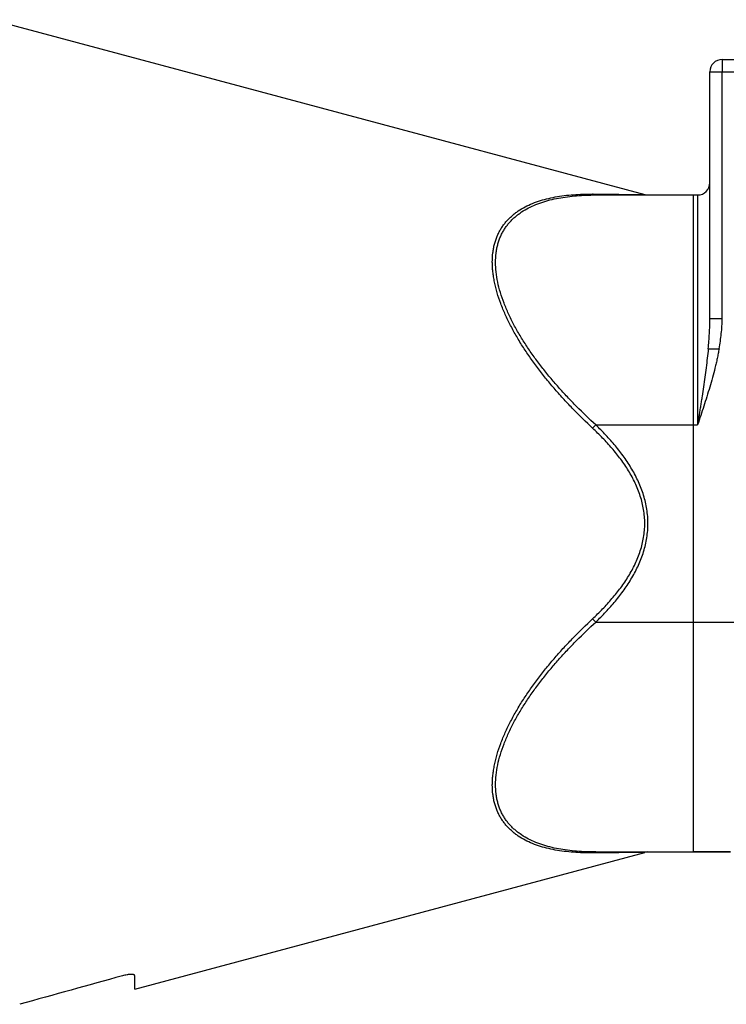
# Model space of a CAD drawing. Units: millimetres. Extents: x -2450 to 1208, y -666 to 921.
# Drawn here: x -64 to 108, y -56 to 183 of the extents above; entities that cross this region are included whole.
import ezdxf

# ---------------------------------------------------------------- set-up
doc = ezdxf.new("R2010")
doc.units = ezdxf.units.MM
doc.header["$LTSCALE"] = 19.36
doc.layers.get('0').update_dxf_attribs({"linetype": 'CONTINUOUS'})
doc.layers.add('3_ALL_AXES', color=7, linetype='CONTINUOUS')
doc.layers.add('6_ALL_SURFS', color=7, linetype='CONTINUOUS')

msp = doc.modelspace()

# ---------------------------------------------------------------- linework, layer by layer
at = {"color": 7, "linetype": 'CONTINUOUS'}
for p, q in [((-71.1, 183.28), (87.83, 140.7)), ((106.68, 173.6), (255.68, 173.6)), ((103.68, 110.52), (103.68, 170.6)), ((75.91, 140.6), (100.68, 140.6)), ((99.68, -19.4), (99.68, 140.6)), ((-36.32, -52.77), (87.83, -19.51)), ((75.91, -19.4), (108.68, -19.4)), ((-36.32, -52.77), (-36.32, -49.51))]:
    msp.add_line(p, q, dxfattribs=at)
at = {"color": 9, "linetype": 'CONTINUOUS'}
for p, q in [((106.68, 173.6), (106.68, 170.6)), ((103.68, 170.6), (106.68, 170.6)), ((106.68, 110.52), (106.68, 170.6)), ((106.68, 170.6), (255.68, 170.6)), ((100.68, 140.6), (100.68, 84.6)), ((103.68, 110.52), (106.68, 110.52)), ((103.28, 103.17), (105.92, 103.17)), ((75.91, 84.6), (75.14, 83.79)), ((75.91, 84.6), (100.68, 84.6)), ((75.91, 36.6), (75.14, 37.4)), ((75.91, 36.6), (111.68, 36.6))]:
    msp.add_line(p, q, dxfattribs=at)
at = {"color": 7, "linetype": 'CONTINUOUS'}
for centre, start, end in [((106.68, 170.6), 90, 180), ((100.68, 143.6), 270, 360), ((88.6, 143.6), 255, 270), ((88.6, -22.4), 90, 105)]:
    msp.add_arc(centre, 3, start, end, dxfattribs=at)
at = {"color": 9, "linetype": 'CONTINUOUS'}
for points, knots in [([(75.14, 83.79), (73.54, 85.29), (71.19, 87.59), (68.19, 90.77), (66.02, 93.2), (63.92, 95.69), (61.93, 98.23), (60.04, 100.82), (58.27, 103.44), (56.64, 106.1), (55.16, 108.77), (53.87, 111.45), (52.76, 114.12), (52.02, 116.34), (51.54, 118.09), (51.25, 119.37), (51.02, 120.63), (50.85, 121.87), (50.75, 123.08), (50.7, 124.63), (50.79, 126.13), (51.01, 127.58), (51.24, 128.61), (51.53, 129.6), (51.89, 130.54), (52.3, 131.44), (52.77, 132.29), (53.29, 133.1), (53.87, 133.86), (54.5, 134.57), (55.17, 135.24), (55.89, 135.86), (56.9, 136.64), (58.27, 137.51), (60.05, 138.38), (61.95, 139.1), (63.95, 139.68), (66.04, 140.14), (68.22, 140.47), (70.47, 140.69), (72.78, 140.81), (74.35, 140.82), (75.14, 140.81)], [0, 0, 0, 0, 0.080327, 0.120413, 0.160384, 0.200175, 0.239711, 0.278899, 0.317626, 0.355757, 0.393138, 0.429591, 0.464927, 0.498951, 0.515419, 0.531496, 0.547168, 0.562423, 0.577257, 0.59167, 0.619261, 0.632487, 0.645366, 0.657932, 0.670224, 0.682286, 0.694162, 0.705899, 0.717542, 0.729134, 0.740715, 0.752321, 0.763986, 0.787588, 0.811706, 0.836455, 0.861902, 0.888078, 0.914991, 0.94263, 0.970976, 1, 1, 1, 1]), ([(75.91, 84.6), (74.32, 86.05), (71.99, 88.29), (69, 91.39), (66.83, 93.77), (64.74, 96.19), (62.75, 98.67), (60.86, 101.19), (59.09, 103.76), (57.45, 106.35), (55.97, 108.97), (54.67, 111.6), (53.56, 114.21), (52.66, 116.8), (52.01, 119.34), (51.6, 121.79), (51.46, 124.15), (51.57, 126.03), (51.79, 127.46), (52.02, 128.47), (52.32, 129.45), (52.67, 130.38), (53.09, 131.26), (53.56, 132.1), (54.09, 132.9), (54.67, 133.64), (55.3, 134.35), (55.98, 135.01), (56.7, 135.62), (57.72, 136.39), (59.09, 137.24), (60.87, 138.11), (62.77, 138.83), (64.77, 139.41), (66.85, 139.86), (69.02, 140.2), (71.27, 140.44), (73.57, 140.57), (75.13, 140.6), (75.91, 140.6)], [0, 0, 0, 0, 0.080015, 0.119938, 0.159742, 0.199365, 0.238734, 0.277756, 0.316321, 0.354296, 0.391528, 0.427838, 0.463037, 0.496931, 0.529342, 0.560138, 0.58926, 0.616754, 0.629942, 0.642792, 0.65534, 0.667626, 0.679696, 0.691595, 0.70337, 0.715066, 0.726725, 0.738387, 0.750087, 0.761855, 0.78569, 0.810064, 0.835078, 0.86079, 0.887224, 0.914379, 0.942244, 0.970794, 1, 1, 1, 1]), ([(75.14, 140.81), (75.95, 140.81), (77.14, 140.8), (78.72, 140.78), (79.84, 140.77), (80.93, 140.76), (81.96, 140.75), (82.94, 140.74), (83.86, 140.74), (84.7, 140.73), (85.36, 140.72), (85.84, 140.72), (86.17, 140.71), (86.47, 140.71), (86.74, 140.71), (86.99, 140.71), (87.2, 140.71), (87.36, 140.7), (87.48, 140.7), (87.55, 140.7), (87.61, 140.7), (87.67, 140.7), (87.72, 140.7), (87.75, 140.7), (87.78, 140.7), (87.8, 140.7), (87.81, 140.7), (87.82, 140.7), (87.82, 140.7), (87.83, 140.7), (87.83, 140.7), (87.83, 140.7)], [0, 0, 0, 0, 0.191216, 0.283033, 0.371891, 0.457403, 0.53912, 0.616521, 0.689009, 0.755906, 0.816452, 0.844087, 0.86982, 0.89354, 0.915138, 0.934505, 0.951538, 0.966138, 0.972498, 0.978217, 0.983286, 0.987697, 0.991443, 0.994516, 0.996912, 0.997855, 0.998627, 0.999227, 0.999656, 0.999914, 1, 1, 1, 1]), ([(75.91, 140.6), (75.85, 140.6), (75.71, 140.61), (75.52, 140.65), (75.32, 140.72), (75.2, 140.78), (75.14, 140.81)], [0, 0, 0, 0, 0.244321, 0.491001, 0.74225, 1, 1, 1, 1]), ([(103.28, 103.17), (103.34, 103.78), (103.44, 105.01), (103.57, 106.85), (103.66, 108.68), (103.68, 109.91), (103.68, 110.52)], [0, 0, 0, 0, 0.250898, 0.50119, 0.750889, 1, 1, 1, 1]), ([(105.92, 103.17), (106.03, 103.78), (106.24, 104.99), (106.48, 106.83), (106.64, 108.67), (106.68, 109.9), (106.68, 110.52)], [0, 0, 0, 0, 0.250011, 0.500016, 0.750014, 1, 1, 1, 1]), ([(105.92, 103.17), (105.85, 102.77), (105.71, 101.98), (105.47, 100.8), (105.21, 99.62), (104.83, 98.05), (104.32, 96.11), (103.65, 93.79), (102.94, 91.48), (101.96, 88.41), (101.19, 86.12), (100.68, 84.6)], [0, 0, 0, 0, 0.062501, 0.125002, 0.187503, 0.250004, 0.375002, 0.500001, 0.625, 0.75, 1, 1, 1, 1]), ([(103.28, 103.17), (103.21, 102.4), (103.04, 100.85), (102.76, 98.54), (102.45, 96.22), (102.12, 93.9), (101.83, 91.96), (101.6, 90.41), (101.41, 89.25), (101.23, 88.09), (101.05, 86.92), (100.86, 85.76), (100.74, 84.98), (100.68, 84.6)], [0, 0, 0, 0, 0.124104, 0.248544, 0.373288, 0.498297, 0.623524, 0.686205, 0.748921, 0.811665, 0.874431, 0.937212, 1, 1, 1, 1]), ([(75.91, 36.6), (76.75, 37.4), (78.39, 39.06), (80.7, 41.67), (82.84, 44.43), (84.43, 46.86), (85.56, 48.9), (86.32, 50.46), (86.99, 52.07), (87.56, 53.72), (88.02, 55.41), (88.35, 57.12), (88.56, 58.85), (88.63, 60.6), (88.56, 62.34), (88.35, 64.07), (88.02, 65.79), (87.56, 67.47), (86.99, 69.12), (86.32, 70.73), (85.56, 72.3), (84.43, 74.33), (82.84, 76.77), (80.7, 79.53), (78.39, 82.14), (76.75, 83.79), (75.91, 84.6)], [0, 0, 0, 0, 0.062505, 0.125007, 0.187505, 0.249997, 0.281249, 0.312501, 0.343753, 0.375004, 0.406254, 0.437503, 0.468752, 0.5, 0.531248, 0.562497, 0.593746, 0.624996, 0.656247, 0.687499, 0.718751, 0.750003, 0.812495, 0.874993, 0.937495, 1, 1, 1, 1]), ([(75.14, 37.4), (75.96, 38.18), (77.59, 39.76), (79.88, 42.27), (82.01, 44.92), (83.61, 47.27), (84.74, 49.23), (85.51, 50.75), (86.19, 52.31), (86.77, 53.91), (87.23, 55.54), (87.57, 57.21), (87.78, 58.9), (87.85, 60.6), (87.78, 62.3), (87.57, 63.99), (87.23, 65.65), (86.77, 67.29), (86.19, 68.89), (85.51, 70.45), (84.74, 71.96), (83.61, 73.93), (82.01, 76.27), (79.88, 78.93), (77.59, 81.43), (75.96, 83.02), (75.14, 83.79)], [0, 0, 0, 0, 0.062505, 0.125007, 0.187505, 0.249997, 0.28125, 0.312502, 0.343753, 0.375004, 0.406254, 0.437503, 0.468752, 0.5, 0.531248, 0.562497, 0.593746, 0.624996, 0.656247, 0.687498, 0.71875, 0.750003, 0.812495, 0.874993, 0.937495, 1, 1, 1, 1]), ([(75.14, -19.62), (74.35, -19.63), (72.78, -19.61), (70.47, -19.49), (68.22, -19.27), (66.04, -18.94), (63.95, -18.49), (61.95, -17.91), (60.05, -17.19), (58.27, -16.31), (56.9, -15.45), (55.89, -14.67), (55.17, -14.05), (54.5, -13.38), (53.87, -12.66), (53.29, -11.9), (52.77, -11.1), (52.3, -10.25), (51.89, -9.35), (51.53, -8.4), (51.24, -7.42), (51.01, -6.39), (50.79, -4.94), (50.7, -3.43), (50.75, -1.88), (50.85, -0.67), (51.02, 0.56), (51.25, 1.82), (51.54, 3.11), (52.02, 4.86), (52.76, 7.08), (53.87, 9.74), (55.16, 12.42), (56.64, 15.1), (58.27, 17.75), (60.04, 20.38), (61.93, 22.96), (63.92, 25.5), (66.02, 27.99), (68.19, 30.43), (71.19, 33.61), (73.54, 35.91), (75.14, 37.4)], [0, 0, 0, 0, 0.029024, 0.05737, 0.085009, 0.111922, 0.138098, 0.163545, 0.188294, 0.212412, 0.236014, 0.247679, 0.259285, 0.270866, 0.282458, 0.294101, 0.305838, 0.317714, 0.329776, 0.342068, 0.354634, 0.367513, 0.380739, 0.40833, 0.422743, 0.437577, 0.452832, 0.468504, 0.484581, 0.501049, 0.535073, 0.570409, 0.606862, 0.644243, 0.682374, 0.721101, 0.760289, 0.799825, 0.839616, 0.879587, 0.919673, 1, 1, 1, 1]), ([(75.91, -19.4), (75.13, -19.4), (73.57, -19.38), (71.27, -19.24), (69.02, -19.01), (66.85, -18.67), (64.77, -18.21), (62.77, -17.63), (60.87, -16.91), (59.09, -16.05), (57.72, -15.19), (56.7, -14.43), (55.98, -13.81), (55.3, -13.15), (54.67, -12.45), (54.09, -11.7), (53.56, -10.91), (53.09, -10.07), (52.67, -9.18), (52.32, -8.25), (52.02, -7.28), (51.79, -6.27), (51.57, -4.84), (51.46, -2.96), (51.6, -0.6), (52.01, 1.86), (52.66, 4.39), (53.56, 6.98), (54.67, 9.6), (55.97, 12.22), (57.45, 14.84), (59.09, 17.44), (60.86, 20), (62.75, 22.52), (64.74, 25), (66.83, 27.43), (69, 29.8), (71.99, 32.9), (74.32, 35.14), (75.91, 36.6)], [0, 0, 0, 0, 0.029206, 0.057756, 0.085621, 0.112776, 0.13921, 0.164922, 0.189936, 0.21431, 0.238145, 0.249913, 0.261613, 0.273275, 0.284934, 0.29663, 0.308405, 0.320304, 0.332374, 0.34466, 0.357208, 0.370058, 0.383246, 0.41074, 0.439862, 0.470658, 0.503069, 0.536963, 0.572162, 0.608472, 0.645704, 0.683679, 0.722244, 0.761266, 0.800635, 0.840258, 0.880062, 0.919985, 1, 1, 1, 1]), ([(75.91, -19.4), (75.85, -19.4), (75.71, -19.41), (75.52, -19.45), (75.32, -19.52), (75.2, -19.58), (75.14, -19.62)], [0, 0, 0, 0, 0.244321, 0.491001, 0.74225, 1, 1, 1, 1]), ([(87.83, -19.51), (87.83, -19.51), (87.83, -19.51), (87.82, -19.51), (87.82, -19.51), (87.81, -19.51), (87.8, -19.51), (87.78, -19.51), (87.75, -19.51), (87.72, -19.51), (87.67, -19.51), (87.61, -19.51), (87.55, -19.51), (87.48, -19.51), (87.36, -19.51), (87.2, -19.51), (86.99, -19.51), (86.74, -19.52), (86.47, -19.52), (86.17, -19.52), (85.84, -19.52), (85.36, -19.53), (84.7, -19.53), (83.86, -19.54), (82.94, -19.55), (81.96, -19.56), (80.93, -19.57), (79.84, -19.58), (78.72, -19.59), (77.14, -19.6), (75.95, -19.61), (75.14, -19.62)], [0, 0, 0, 0, 0.000086, 0.000344, 0.000773, 0.001373, 0.002145, 0.003088, 0.005484, 0.008557, 0.012303, 0.016714, 0.021783, 0.027502, 0.033862, 0.048462, 0.065495, 0.084862, 0.10646, 0.13018, 0.155913, 0.183548, 0.244094, 0.310991, 0.383479, 0.46088, 0.542597, 0.628109, 0.716967, 0.808784, 1, 1, 1, 1])]:
    msp.add_open_spline(points, degree=3, knots=knots, dxfattribs=at)
at = {"color": 7, "linetype": 'CONTINUOUS'}
msp.add_open_spline([(-39.32, -49.56), (-47.65, -51.88), (-55.99, -54.19), (-64.32, -56.49)], degree=3, dxfattribs=at)
msp.add_open_spline([(-36.32, -49.51), (-36.32, -49.5), (-36.33, -49.47), (-36.34, -49.44), (-36.35, -49.41), (-36.38, -49.38), (-36.41, -49.35), (-36.45, -49.33), (-36.5, -49.3), (-36.57, -49.28), (-36.68, -49.25), (-36.83, -49.22), (-37.01, -49.21), (-37.21, -49.21), (-37.43, -49.22), (-37.67, -49.24), (-37.92, -49.27), (-38.29, -49.32), (-38.76, -49.42), (-39.13, -49.51), (-39.32, -49.56)], degree=3, knots=[0, 0, 0, 0, 0.011046, 0.022011, 0.033347, 0.04547, 0.058728, 0.073383, 0.089626, 0.10759, 0.148968, 0.197859, 0.254205, 0.317697, 0.387833, 0.46396, 0.545316, 0.631057, 0.812115, 1, 1, 1, 1], dxfattribs=at)
at = {"layer": '3_ALL_AXES', "color": 7, "linetype": 'CONTINUOUS'}
msp.add_line((108.68, -19.4), (99.68, -19.4), dxfattribs=at)
at = {"layer": '6_ALL_SURFS', "color": 7, "linetype": 'CONTINUOUS'}
for p, q in [((-71.1, 183.28), (87.83, 140.7)), ((75.91, 140.6), (99.68, 140.6)), ((-36.32, -52.77), (87.83, -19.51))]:
    msp.add_line(p, q, dxfattribs=at)

doc.saveas('drawing.dxf')
